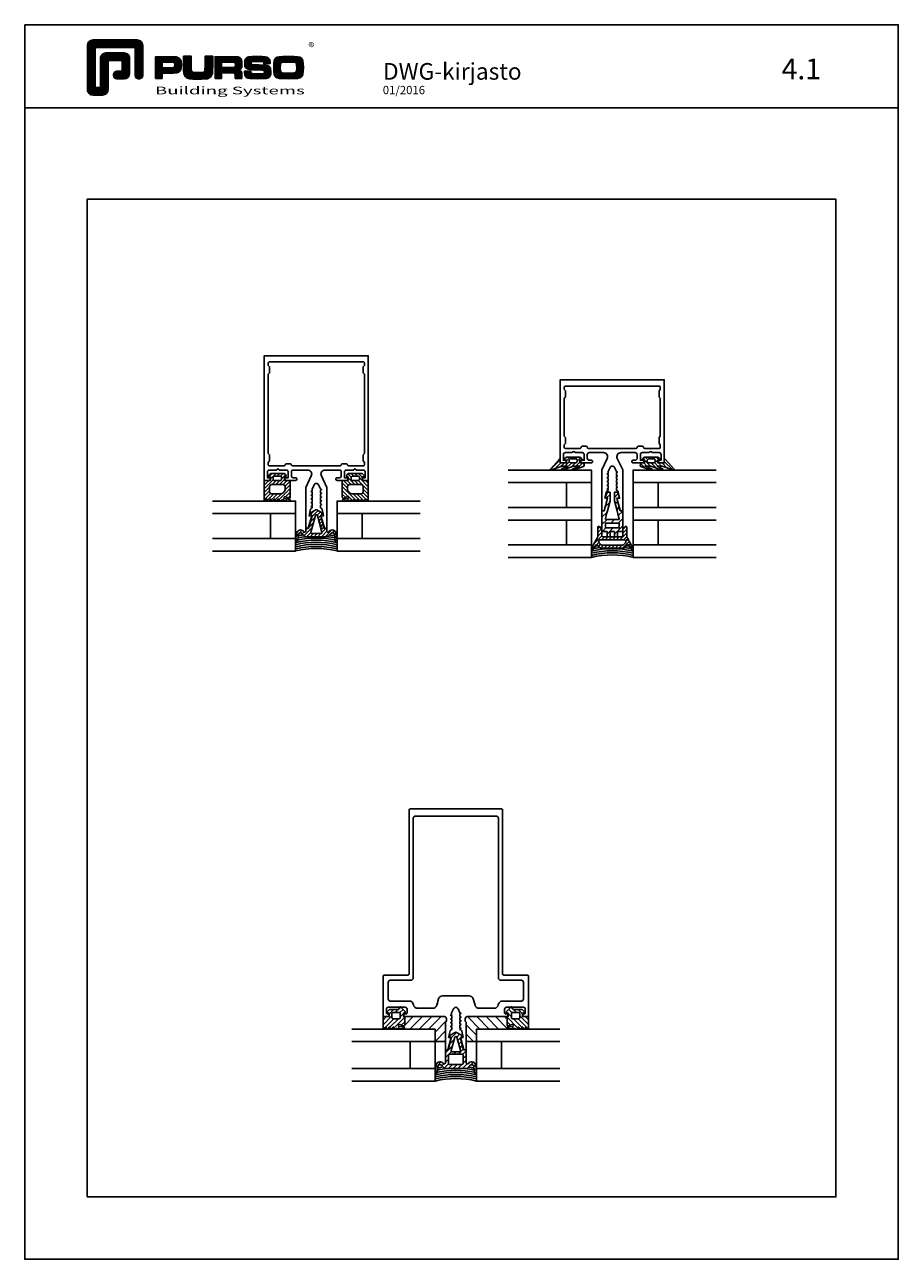
# Model space of a CAD drawing. Extents: x -156 to 707, y -3098 to 643.
# Drawn here: x -156 to 264, y -1876 to -1282 of the extents above; entities that cross this region are included whole.
import ezdxf
from ezdxf.enums import TextEntityAlignment as Align

# ---------------------------------------------------------------- set-up
doc = ezdxf.new("R2010")
doc.units = 0
doc.header["$MEASUREMENT"] = 0
doc.header["$PDMODE"] = 1
doc.header["$PDSIZE"] = 3
doc.layers.get('0').update_dxf_attribs({"linetype": 'CONTINUOUS'})
for name, color, linetype in [('a4pursom1', 7, 'CONTINUOUS'), ('A4PURSOM2', 3, 'CONTINUOUS'), ('A4PURSOM4', 4, 'CONTINUOUS'), ('A9PURSONODE1', 2, 'CONTINUOUS'), ('MUOTOVIIVAT', 1, 'CONTINUOUS')]:
    doc.layers.add(name, color=color, linetype=linetype)
doc.layers.add('Ei tulosteta', color=7, linetype='CONTINUOUS', plot=False)
doc.styles.add('5', font='arial.ttf', dxfattribs={"height": 5})
doc.styles.add('Arial', font='arial.ttf')
doc.styles.add('PursoLogo', font='txt')

# ---------------------------------------------------------------- blocks, each defined once
blk = doc.blocks.new('Logo_eng')
at = {"linetype": 'Continuous'}
h = blk.add_hatch(dxfattribs=at)
h.set_pattern_fill('ANSI31', color=1, scale=0.888889, style=0)
h.set_pattern_definition([(45, (-61.17952, -409.29307), (-0.07856742, 0.07856742), [])])
h.paths.add_polyline_path([(1.91, 8.9, 0.414129), (1.12, 8.11), (1.12, 1.69, 0.414298), (1.91, 0.9), (3.31, 0.9, 0.414169), (4.1, 1.69), (4.1, 5.92), (6.14, 5.92), (6.14, 4.35), (5.36, 4.35, 0.461512), (4.89, 3.8, 0.461799), (5.36, 3.25), (6.44, 3.25, 0.413936), (7.23, 4.04), (7.23, 6.22, 0.414214), (6.44, 7.02), (3.79, 7.02, 0.414302), (3, 6.22), (3, 2), (2.22, 2), (2.22, 7.8), (8.02, 7.8), (8.02, 3.73, 0.461216), (8.57, 3.26, 0.46112), (9.12, 3.73), (9.12, 8.11, 0.414214), (8.32, 8.9)])
h.paths.add_polyline_path([(13.13, 6.46), (10.98, 6.46), (10.98, 3.33), (11.94, 3.33), (11.94, 4.1), (13.14, 4.1), (13.57, 4.1), (14.07, 4.14), (14.24, 4.19), (14.48, 4.32), (14.63, 4.53), (14.72, 4.84), (14.74, 5.29), (14.71, 5.8), (14.58, 6.13), (14.35, 6.33), (13.98, 6.44), (13.86, 6.45), (13.49, 6.46)])
h.paths.add_polyline_path([(13.13, 5.68), (13.55, 5.67), (13.74, 5.62), (13.81, 5.12), (13.65, 4.91), (13.39, 4.88), (13.13, 4.88), (11.94, 4.88), (11.94, 5.68)], flags=16)
h.paths.add_polyline_path([(15.05, 5.02), (15.06, 4.73), (15.06, 4.48), (15.06, 4.4), (15.13, 3.87), (15.31, 3.54), (15.55, 3.37), (15.9, 3.27), (16.42, 3.22), (17.18, 3.2), (17.66, 3.21), (18.29, 3.24), (18.53, 3.28), (19.01, 3.54), (19.23, 4.02), (19.25, 4.18), (19.26, 4.34), (19.27, 4.6), (19.28, 5.02), (19.28, 6.54), (18.17, 6.54), (18.17, 5.02), (18.16, 4.7), (18.11, 4.27), (17.84, 4.2), (17.58, 4.18), (17.17, 4.18), (16.68, 4.19), (16.23, 4.25), (16.18, 4.49), (16.17, 4.85), (16.17, 6.54), (15.05, 6.54)])
h.paths.add_polyline_path([(19.63, 3.33), (20.58, 3.33), (20.58, 4.12), (21.93, 4.12), (22.44, 4.11), (22.54, 3.87), (22.57, 3.33), (23.5, 3.33), (23.5, 3.62), (23.49, 4.06), (23.41, 4.33), (23.24, 4.48), (22.95, 4.54), (23.17, 4.59), (23.32, 4.67), (23.49, 4.93), (23.53, 5.44), (23.52, 5.8), (23.47, 6.04), (23.37, 6.22), (23.22, 6.34), (23.09, 6.41), (22.91, 6.45), (22.57, 6.46), (21.94, 6.46), (19.63, 6.46)])
h.paths.add_polyline_path([(20.58, 5.68), (21.93, 5.68), (22.36, 5.67), (22.54, 5.61), (22.6, 5.14), (22.46, 4.94), (22.21, 4.92), (21.93, 4.91), (20.58, 4.91)], flags=16)
h.paths.add_polyline_path([(23.92, 5.5), (23.96, 5.07), (24.12, 4.79), (24.43, 4.64), (24.91, 4.59), (25.16, 4.58), (25.67, 4.55), (26.42, 4.52), (26.82, 4.46), (26.77, 4.05), (26.37, 4.01), (25.77, 4.01), (25.37, 4.01), (24.84, 4.05), (24.81, 4.37), (23.89, 4.37), (23.89, 4.22), (23.95, 3.73), (24.18, 3.47), (24.38, 3.38), (24.68, 3.32), (25.12, 3.29), (25.75, 3.28), (26.35, 3.29), (27.08, 3.33), (27.27, 3.38), (27.48, 3.5), (27.62, 3.69), (27.7, 3.95), (27.72, 4.31), (27.66, 4.82), (27.43, 5.1), (27.26, 5.18), (27.02, 5.23), (26.62, 5.26), (25.99, 5.29), (25.27, 5.31), (24.81, 5.36), (24.88, 5.74), (25.24, 5.79), (25.72, 5.79), (26.13, 5.79), (26.65, 5.76), (26.68, 5.48), (27.61, 5.48), (27.61, 5.62), (27.55, 6.06), (27.35, 6.32), (27.15, 6.41), (26.88, 6.47), (26.47, 6.5), (25.89, 6.51), (24.99, 6.5), (24.52, 6.46), (24.24, 6.35), (24.06, 6.16), (23.95, 5.88)])
h.paths.add_polyline_path([(28.96, 6.47), (28.65, 6.41), (28.44, 6.3), (28.29, 6.13), (28.2, 5.87), (28.15, 5.48), (28.13, 4.92), (28.15, 4.34), (28.2, 3.93), (28.29, 3.67), (28.44, 3.5), (28.65, 3.39), (28.96, 3.32), (29.48, 3.29), (30.29, 3.28), (31.09, 3.29), (31.61, 3.32), (31.92, 3.39), (32.13, 3.5), (32.28, 3.67), (32.37, 3.93), (32.42, 4.33), (32.44, 4.9), (32.42, 5.47), (32.37, 5.87), (32.28, 6.13), (32.13, 6.3), (31.92, 6.41), (31.61, 6.47), (31.09, 6.5), (30.28, 6.51), (29.48, 6.5)])
h.paths.add_polyline_path([(29.73, 5.69), (30.28, 5.7), (30.81, 5.69), (31.24, 5.67), (31.45, 5.49), (31.48, 4.81), (31.44, 4.26), (31.18, 4.12), (30.76, 4.1), (30.29, 4.1), (29.81, 4.1), (29.26, 4.16), (29.11, 4.4), (29.09, 4.82), (29.11, 5.43), (29.28, 5.66)], flags=16)
at = {"color": 1}
blk.add_line((10.98, 3.33), (10.98, 3.33), dxfattribs=at)
blk.add_lwpolyline([(6.14, 4.51, -0.414214), (5.98, 4.35), (5.36, 4.35, 0.414214), (4.88, 3.87), (4.88, 3.72, 0.414491), (5.36, 3.25), (6.44, 3.25, 0.413936), (7.23, 4.04), (7.23, 6.22, 0.414214), (6.44, 7.02), (3.79, 7.02, 0.414302), (3, 6.22), (3, 2.16, -0.414302), (2.84, 2), (2.37, 2, -0.414214), (2.22, 2.16), (2.22, 7.64, -0.41418), (2.37, 7.8), (7.86, 7.8, -0.41434), (8.02, 7.64), (8.02, 3.73, 0.414306), (8.49, 3.25), (8.64, 3.25, 0.414214), (9.12, 3.73), (9.12, 8.11, 0.414214), (8.32, 8.9), (1.91, 8.9, 0.414129), (1.12, 8.11), (1.12, 1.69, 0.414298), (1.91, 0.9), (3.31, 0.9, 0.414169), (4.1, 1.69), (4.1, 5.76, -0.413954), (4.26, 5.92), (5.98, 5.92, -0.414429), (6.14, 5.76)], format="xyb", close=True, dxfattribs=at)
for points in [[(11.94, 3.33), (11.94, 4.1), (13.14, 4.1), (13.57, 4.1), (14.07, 4.14), (14.24, 4.19), (14.48, 4.32), (14.63, 4.53), (14.72, 4.84), (14.74, 5.29), (14.71, 5.8), (14.58, 6.13), (14.35, 6.33), (13.98, 6.44), (13.86, 6.45), (13.49, 6.46), (13.13, 6.46), (10.98, 6.46), (10.98, 3.33)], [(11.94, 4.88), (11.94, 5.68), (13.13, 5.68), (13.38, 5.68), (13.58, 5.67), (13.62, 5.65), (13.75, 5.54), (13.79, 5.29), (13.76, 5.05), (13.67, 4.93), (13.62, 4.91), (13.39, 4.88), (13.13, 4.88), (11.94, 4.88)], [(15.05, 6.54), (15.05, 5.02), (15.06, 4.73), (15.06, 4.48), (15.06, 4.4), (15.13, 3.87), (15.31, 3.54), (15.55, 3.37), (15.9, 3.27), (16.42, 3.22), (17.18, 3.2), (17.66, 3.21), (18.29, 3.24), (18.53, 3.28), (19.01, 3.54), (19.23, 4.02), (19.25, 4.18), (19.26, 4.34), (19.27, 4.6), (19.28, 5.02), (19.28, 6.54), (18.17, 6.54), (18.17, 5.02), (18.16, 4.7), (18.13, 4.41), (18.07, 4.29), (17.99, 4.24), (17.84, 4.2), (17.58, 4.18), (17.17, 4.18), (16.68, 4.19), (16.38, 4.23), (16.25, 4.3), (16.2, 4.42), (16.18, 4.49), (16.17, 4.74), (16.17, 5.02), (16.17, 6.54)], [(19.63, 3.33), (20.58, 3.33), (20.58, 4.12), (21.93, 4.12), (22.32, 4.11), (22.46, 4.04), (22.54, 3.87), (22.56, 3.49), (22.56, 3.33), (23.5, 3.33), (23.5, 3.62), (23.49, 4.06), (23.41, 4.33), (23.24, 4.48), (22.95, 4.54), (23.17, 4.59), (23.32, 4.67), (23.49, 4.93), (23.53, 5.44), (23.52, 5.8), (23.47, 6.04), (23.37, 6.22), (23.22, 6.34), (23.09, 6.41), (22.91, 6.45), (22.57, 6.46), (21.94, 6.46), (19.63, 6.46), (19.63, 3.33)], [(20.58, 4.91), (20.58, 5.68), (21.93, 5.68), (22.18, 5.68), (22.39, 5.66), (22.44, 5.65), (22.55, 5.54), (22.58, 5.3), (22.55, 5.08), (22.47, 4.97), (22.43, 4.94), (22.21, 4.92), (21.93, 4.91), (20.58, 4.91)], [(23.89, 4.37), (23.89, 4.22), (23.95, 3.73), (24.18, 3.47), (24.38, 3.38), (24.68, 3.32), (25.12, 3.29), (25.75, 3.28), (26.35, 3.29), (27.08, 3.33), (27.27, 3.38), (27.48, 3.5), (27.62, 3.69), (27.7, 3.95), (27.72, 4.31), (27.66, 4.82), (27.43, 5.1), (27.26, 5.18), (27.02, 5.23), (26.62, 5.26), (25.99, 5.29), (25.27, 5.31), (24.98, 5.34), (24.88, 5.41), (24.84, 5.54), (24.87, 5.68), (24.98, 5.75), (25.24, 5.79), (25.72, 5.79), (26.13, 5.79), (26.52, 5.77), (26.59, 5.74), (26.66, 5.66), (26.68, 5.48), (27.61, 5.48), (27.61, 5.62), (27.55, 6.06), (27.35, 6.32), (27.15, 6.41), (26.88, 6.47), (26.47, 6.5), (25.89, 6.51), (24.99, 6.5), (24.52, 6.46), (24.24, 6.35), (24.06, 6.16), (23.95, 5.88), (23.92, 5.5), (23.96, 5.07), (24.12, 4.79), (24.43, 4.64), (24.91, 4.59), (25.16, 4.58), (25.67, 4.55), (26.42, 4.52), (26.72, 4.47), (26.8, 4.28), (26.78, 4.12), (26.67, 4.04), (26.37, 4.01), (25.77, 4.01), (25.37, 4.01), (24.99, 4.04), (24.91, 4.07), (24.83, 4.17), (24.81, 4.37), (23.89, 4.37)], [(30.28, 6.51), (29.48, 6.5), (28.96, 6.47), (28.65, 6.41), (28.44, 6.3), (28.29, 6.13), (28.2, 5.87), (28.15, 5.48), (28.13, 4.92), (28.15, 4.34), (28.2, 3.93), (28.29, 3.67), (28.44, 3.5), (28.65, 3.39), (28.96, 3.32), (29.48, 3.29), (30.29, 3.28), (31.09, 3.29), (31.61, 3.32), (31.92, 3.39), (32.13, 3.5), (32.28, 3.67), (32.37, 3.93), (32.42, 4.33), (32.44, 4.9), (32.42, 5.47), (32.37, 5.87), (32.28, 6.13), (32.13, 6.3), (31.92, 6.41), (31.61, 6.47), (31.09, 6.5), (30.28, 6.51)], [(30.28, 5.7), (30.81, 5.69), (31.11, 5.68), (31.28, 5.63), (31.37, 5.56), (31.46, 5.32), (31.48, 4.81), (31.45, 4.4), (31.34, 4.21), (31.23, 4.15), (31.06, 4.12), (30.76, 4.1), (30.29, 4.1), (29.81, 4.1), (29.34, 4.15), (29.23, 4.21), (29.11, 4.4), (29.09, 4.82), (29.1, 5.27), (29.16, 5.5), (29.24, 5.61), (29.41, 5.67), (29.73, 5.69), (30.28, 5.7)]]:
    blk.add_lwpolyline(points, close=True, dxfattribs=at)
at = {"color": 1, "linetype": 'Continuous', "style": 'PursoLogo'}
blk.add_text('®', height=1.27, dxfattribs=at).set_placement((33.17, 7.23))
at = {"color": 1, "linetype": 'Continuous', "style": 'PursoLogo', "width": 1.487052}
blk.add_text('Building Systems', height=1.1086, dxfattribs=at).set_placement((10.9, 1.01), (32.65, 1.01), align=Align.FIT)
blk = doc.blocks.new('pohja')
at = {"layer": 'Ei tulosteta', "color": 250}
blk.add_lwpolyline([(30, 6), (390, 6), (390, 486), (30, 486)], close=True, dxfattribs=at)
at = {"layer": 'MUOTOVIIVAT', "linetype": 'Continuous'}
blk.add_line((420, 530.04), (0, 530.04), dxfattribs=at)
blk.add_lwpolyline([(0, 570), (0, -24), (420, -24), (420, 570)], close=True, dxfattribs=at)
at = {"xscale": 3.312959303557839, "yscale": 3.312959303557839, "zscale": 3.312959303557839}
blk.add_blockref('Logo_eng', (26.51, 533.15), dxfattribs=at)
at = {"color": 1, "style": 'Arial'}
blk.add_attdef('PVM', (172.17, 536.55), '', height=4, dxfattribs=at)
at = {"layer": 'MUOTOVIIVAT', "style": '5'}
blk.add_text('DWG-kirjasto', height=8, dxfattribs=at).set_placement((172.26, 543.54))
for tag, p in [('SARJA', (295.02, 543.72)), ('SIVU', (363.92, 543.72))]:
    blk.add_attdef(tag, p, '', height=10, dxfattribs=at)
blk = doc.blocks.new('506605')
at = {"layer": 'a4pursom1'}
for points in [[(23, -13.21), (23, -12.81), (22.5, -12.52), (23, -12.23), (23, -11.01), (22.5, -10.72), (23, -10.43), (23, -9.21), (22.5, -8.92), (23, -8.63), (23, -7.41), (22.5, -7.12), (23, -6.83), (23, -5.61), (22.5, -5.32), (22.99, -5.04), (22.99, -4.16), (23.91, -2.19, -0.63707), (26.09, -2.19), (26.99, -4.13), (27.49, -4.41), (26.99, -4.7), (26.99, -5.93), (27.49, -6.21), (26.99, -6.5), (26.99, -7.73), (27.49, -8.01), (26.99, -8.3), (27, -8.31), (27, -9.53), (27.5, -9.82), (27, -10.11), (27, -11.33), (27.5, -11.62), (27, -11.91), (27, -13.13), (27.35, -13.34, -0.210146), (27.83, -13.98), (28.5, -17), (27.62, -17.15, 0.440011), (27.38, -17.53), (28.85, -23), (30, -23), (30, -3.39), (27.42, 2.15, -0.548619), (29.23, 5), (36, 5, -0.414214), (37, 4), (37, 2.3, -0.414214), (36, 1.3), (35.05, 1.3, 0.414214), (34.4, 0.65), (34.4, 0.65, 0.414214), (35.05, 0), (39.56, 0, 0.414214), (40.2, 0.64), (40.2, 0.66, 0.414214), (39.56, 1.3), (38.5, 1.3), (38.5, 4, -0.414214), (39.5, 5), (42.63, 5), (43.5, 5.5), (44.37, 5), (47.5, 5, -0.414214), (48.5, 4), (48.5, 1.3), (47.84, 1.3, 0.414214), (47.2, 0.66), (47.2, 0.64, 0.414214), (47.84, 0), (50, 0), (50, 60), (25, 60), (0, 60), (0, 51.63), (0, 51.33), (0, 0), (2.16, 0, 0.414214), (2.8, 0.64), (2.8, 0.66, 0.414214), (2.16, 1.3), (1.5, 1.3), (1.5, 4, -0.414214), (2.5, 5), (5.63, 5), (6.5, 5.5), (7.37, 5), (10.5, 5, -0.414214), (11.5, 4), (11.5, 1.3), (10.44, 1.3, 0.414214), (9.8, 0.66), (9.8, 0.64, 0.414214), (10.44, 0), (14.95, 0, 0.414214), (15.6, 0.65), (15.6, 0.65, 0.414214), (14.95, 1.3), (14, 1.3, -0.414214), (13, 2.3), (13, 4, -0.414214), (14, 5), (20.77, 5, -0.548619), (22.58, 2.15), (20, -3.39), (20, -23), (21.15, -23), (22.62, -17.53, 0.440011), (22.38, -17.15), (21.5, -17), (22.2, -13.86, -0.210146), (22.44, -13.54)], [(13.49, 7, -0.414214), (13, 7.49), (13, 7.5, 0.414214), (12.5, 8), (12, 8), (10.49, 8, 0.414214), (10, 7.51), (10, 7.5, -0.414214), (9.5, 7), (2.4, 7, -0.414214), (1.9, 7.5), (1.9, 8.7), (2.5, 9.3), (2.5, 12.3), (1.9, 12.9), (1.9, 51.1), (2.5, 51.7), (2.5, 54.7), (1.9, 55.3), (1.9, 56.5, -0.414214), (2.4, 57), (25, 57), (47.6, 57, -0.414214), (48.1, 56.5), (48.1, 55.3), (47.5, 54.7), (47.5, 51.7), (48.1, 51.1), (48.1, 12.9), (47.5, 12.3), (47.5, 9.3), (48.1, 8.7), (48.1, 7.5, -0.414214), (47.6, 7), (40.5, 7, -0.414214), (40, 7.5), (40, 7.51, 0.414214), (39.51, 8), (38, 8), (37.5, 8, 0.414214), (37, 7.5), (37, 7.49, -0.414214), (36.51, 7)]]:
    blk.add_lwpolyline(points, format="xyb", close=True, dxfattribs=at)
blk = doc.blocks.new('RT100')
at = {"layer": 'A4PURSOM2'}
h = blk.add_hatch(dxfattribs=at)
h.set_pattern_fill('ANSI31', color=256, scale=10, style=0)
h.set_pattern_definition([(45, (-2.8, 0), (-0.88388, 0.88388), [])])
h.paths.add_polyline_path([(0, 0), (-2.8, 0), (-2.8, 1.7), (-2.53, 1.72), (-2.32, 1.72, 0.578252), (-2.1, 2.55), (-2.32, 2.78), (-2.94, 3.4), (-3.15, 3.4), (-6.2, 3.4), (-9.25, 3.4), (-9.46, 3.4), (-10.08, 2.78), (-10.3, 2.55, 0.578252), (-10.08, 1.72), (-9.87, 1.72, 0.064864), (-9.74, 1.7), (-9.6, 1.7), (-9.6, 0), (-12.5, 0), (-12.5, -9.7, 0.767327), (-11.94, -9.85), (-11.54, -9.15, -0.57735), (-11.02, -9.15), (-10.61, -9.85, 0.57735), (-10.09, -9.85), (-9.69, -9.15, -0.57735), (-9.17, -9.15), (-8.76, -9.85, 0.57735), (-8.25, -9.85), (-7.84, -9.15, -0.57735), (-7.32, -9.15), (-6.92, -9.85, 0.57735), (-6.4, -9.85), (-5.99, -9.15, -0.57735), (-5.47, -9.15), (-5.07, -9.85, 0.57735), (-4.55, -9.85), (-4.44, -9.65, -0.414214), (-4.03, -9.54), (-0.75, -9.97, 0.957292), (-0.21, -9.13), (-2.86, -8.74, -0.876976), (-2.4, -7.86), (-0.67, -8.49, 0.520567), (0, -8.02)])
h.paths.add_polyline_path([(-2.5, -3), (-2.5, -4, -0.414214), (-5, -6.5), (-9, -6.5, -0.414214), (-10, -5.5), (-10, -3, -0.414214), (-9, -2), (-3.5, -2, -0.414214)], flags=16)
h.paths.add_polyline_path([(-4.7, 0, 0.414214), (-4.2, 0.5), (-4.2, 1.5, 0.414214), (-4.7, 2), (-6.2, 2), (-7.7, 2, 0.414214), (-8.2, 1.5), (-8.2, 0.5, 0.414214), (-7.7, 0), (-6.2, 0)], flags=17)
for points in [[(-0.67, -8.49), (-2.4, -7.86, 0.876976), (-2.86, -8.74), (-0.21, -9.13, -0.957292), (-0.75, -9.97), (-4.03, -9.54, 0.414214), (-4.44, -9.65), (-4.55, -9.85, -0.57735), (-5.07, -9.85), (-5.47, -9.15, 0.57735), (-5.99, -9.15), (-6.4, -9.85, -0.57735), (-6.92, -9.85), (-7.32, -9.15, 0.57735), (-7.84, -9.15), (-8.25, -9.85, -0.57735), (-8.76, -9.85), (-9.17, -9.15, 0.57735), (-9.69, -9.15), (-10.09, -9.85, -0.57735), (-10.61, -9.85), (-11.02, -9.15, 0.57735), (-11.54, -9.15), (-11.94, -9.85, -0.767327), (-12.5, -9.7), (-12.5, 0), (-9.6, 0), (-9.6, 1.7), (-9.74, 1.7, -0.064864), (-9.87, 1.72), (-10.08, 1.72, -0.578252), (-10.3, 2.55), (-10.08, 2.78), (-9.46, 3.4), (-9.25, 3.4), (-6.2, 3.4), (-3.15, 3.4), (-2.94, 3.4), (-2.32, 2.78), (-2.1, 2.55, -0.578252), (-2.32, 1.72), (-2.53, 1.72), (-2.8, 1.7), (-2.8, 0), (0, 0), (0, -8.02, -0.520567)], [(-6.2, 0), (-7.7, 0, -0.414214), (-8.2, 0.5), (-8.2, 1.5, -0.414214), (-7.7, 2), (-6.2, 2), (-4.7, 2, -0.414214), (-4.2, 1.5), (-4.2, 0.5, -0.414214), (-4.7, 0)], [(-3.5, -2, -0.414214), (-2.5, -3), (-2.5, -4, -0.414214), (-5, -6.5), (-9, -6.5, -0.414214), (-10, -5.5), (-10, -3, -0.414214), (-9, -2)]]:
    blk.add_lwpolyline(points, format="xyb", close=True, dxfattribs=at)
at = {"layer": 'A9PURSONODE1'}
blk.add_point((0, 0), dxfattribs=at)
blk = doc.blocks.new('K-917')
at = {"layer": 'A4PURSOM2'}
h = blk.add_hatch(dxfattribs=at)
h.set_pattern_fill('ANSI31', color=256, scale=10, style=0)
edge = h.paths.add_edge_path()
edge.add_arc((2.71, 7.07), 0.5, 120, 240)
edge.add_line((2.46, 6.64), (2.69, 6.51))
edge.add_arc((2.44, 6.07), 0.5, -15, 60, ccw=False)
edge.add_line((2.93, 5.94), (1.43, 0.37))
edge.add_arc((0.95, 0.5), 0.5, 270, 345, ccw=False)
edge.add_line((0.95, 0), (0, 0))
edge.add_line((0, 0), (0, -1.38))
edge.add_arc((-0.5, -1.38), 0.5, -135, 0, ccw=False)
edge.add_line((-0.85, -1.73), (-1.17, -1.41))
edge.add_arc((-2.59, -2.83), 2, 45, 172.27419)
edge.add_line((-4.57, -2.56), (-5.01, -5.84))
edge.add_arc((-4.52, -5.9), 0.5, 172.27438, 352.27438)
edge.add_line((-4.02, -5.97), (-3.63, -3.07))
edge.add_arc((-2.64, -3.2), 1, 45, 172.27419, ccw=False)
edge.add_line((-1.93, -2.49), (-0.62, -3.81))
edge.add_arc((0.09, -3.1), 1, 225, 270)
edge.add_line((0.09, -4.1), (5.01, -4.1))
edge.add_line((5.01, -4.1), (9.94, -4.1))
edge.add_arc((9.94, -3.1), 1, 270, 315)
edge.add_line((10.65, -3.81), (11.96, -2.49))
edge.add_arc((12.66, -3.2), 1, 7.72581, 135, ccw=False)
edge.add_line((13.66, -3.07), (14.05, -5.97))
edge.add_arc((14.55, -5.9), 0.5, 187.72562, 367.72562)
edge.add_line((15.04, -5.84), (14.6, -2.56))
edge.add_arc((12.61, -2.83), 2, 7.72581, 135)
edge.add_line((11.2, -1.41), (10.88, -1.73))
edge.add_arc((10.53, -1.38), 0.5, 180, 315, ccw=False)
edge.add_line((10.03, -1.38), (10.03, 0))
edge.add_line((10.03, 0), (9.08, 0))
edge.add_arc((9.08, 0.5), 0.5, 195, 270, ccw=False)
edge.add_line((8.59, 0.37), (7.1, 5.94))
edge.add_arc((7.58, 6.07), 0.5, 120, 195, ccw=False)
edge.add_line((7.33, 6.51), (7.56, 6.64))
edge.add_arc((7.31, 7.07), 0.5, 300, 420)
edge.add_line((7.56, 7.51), (5.26, 8.83))
edge.add_arc((5.01, 8.4), 0.5, 60, 120)
edge.add_line((4.76, 8.83), (2.46, 7.51))
edge.add_line((2.46, 7.51), (2.46, 7.51))
edge = h.paths.add_edge_path(flags=16)
edge.add_line((5.01, -2.6), (2.84, -2.6))
edge.add_arc((2.84, -2.1), 0.5, 165, 270, ccw=False)
edge.add_line((2.36, -1.97), (4.53, 6.13))
edge.add_arc((5.01, 6), 0.5, 15, 165, ccw=False)
edge.add_line((5.5, 6.13), (7.67, -1.97))
edge.add_arc((7.19, -2.1), 0.5, -90, 15, ccw=False)
edge.add_line((7.19, -2.6), (5.01, -2.6))
for points in [[(2.46, 7.51, 0.57735), (2.46, 6.64), (2.69, 6.51, -0.339454), (2.93, 5.94), (1.43, 0.37, -0.339454), (0.95, 0), (0, 0), (0, -1.38, -0.668179), (-0.85, -1.73), (-1.17, -1.41, 0.620475), (-4.57, -2.56), (-5.01, -5.84, 1), (-4.02, -5.97), (-3.63, -3.07, -0.620475), (-1.93, -2.49), (-0.62, -3.81, 0.198912), (0.09, -4.1), (5.01, -4.1), (9.94, -4.1, 0.198912), (10.65, -3.81), (11.96, -2.49, -0.620475), (13.66, -3.07), (14.05, -5.97, 1), (15.04, -5.84), (14.6, -2.56, 0.620475), (11.2, -1.41), (10.88, -1.73, -0.668179), (10.03, -1.38), (10.03, 0), (9.08, 0, -0.339454), (8.59, 0.37), (7.1, 5.94, -0.339454), (7.33, 6.51), (7.56, 6.64, 0.57735), (7.56, 7.51), (5.26, 8.83, 0.267949), (4.76, 8.83), (2.46, 7.51)], [(5.01, -2.6), (2.84, -2.6, -0.493145), (2.36, -1.97), (4.53, 6.13, -0.767327), (5.5, 6.13), (7.67, -1.97, -0.493145), (7.19, -2.6)]]:
    blk.add_lwpolyline(points, format="xyb", close=True, dxfattribs=at)
blk = doc.blocks.new('lasi24')
at = {"layer": 'A4PURSOM4'}
for p, q in [((0, -6), (-40, -6)), ((-12, -18), (-12, -6)), ((0, -18), (-40, -18))]:
    blk.add_line(p, q, dxfattribs=at)
blk.add_lwpolyline([(-40, -24), (0, -24), (0, 0), (-40, 0)], dxfattribs=at)
blk = doc.blocks.new('P50LJ41_det1')
at = {"layer": 'A4PURSOM2'}
for centre, start, end in [((49.99, -34.64), 103.67149, 103.805), ((49.99, -35.64), 77.55615, 102.40413), ((49.99, -34.64), 97.06415, 102.20823), ((49.99, -33.64), 98.53029, 102.01258), ((49.99, -34.64), 77.7521, 82.91093), ((49.99, -33.64), 77.9478, 81.43663), ((49.99, -34.64), 76.195, 76.28846), ((49.99, -36.64), 76.195, 103.805), ((49.99, -37.64), 76.195, 103.805), ((49.99, -38.64), 76.195, 103.805), ((49.99, -39.64), 76.195, 103.805), ((49.99, -40.64), 76.195, 103.805)]:
    blk.add_arc(centre, 41.85, start, end, dxfattribs=at)
at = {"layer": 'a4pursom1'}
blk.add_blockref('506605', (24.99, 33.96), dxfattribs=at)
at = {"layer": 'A4PURSOM2'}
for name, p in [('RT100', (37.49, 33.96)), ('K-917', (44.99, 10.96))]:
    blk.add_blockref(name, p, dxfattribs=at)
at = {"layer": 'A4PURSOM2', "xscale": -1}
blk.add_blockref('RT100', (62.49, 33.96), dxfattribs=at)
at = {"layer": 'A4PURSOM4'}
blk.add_blockref('lasi24', (40, 24), dxfattribs=at)
at = {"layer": 'A4PURSOM4', "xscale": -1}
blk.add_blockref('lasi24', (59.97, 24), dxfattribs=at)
blk = doc.blocks.new('506604')
at = {"layer": 'a4pursom1'}
for points in [[(23, -9.21), (22.5, -8.92), (23, -8.63), (23, -7.41), (22.5, -7.12), (23, -6.83), (23, -5.61), (22.5, -5.32), (22.99, -5.04), (22.99, -4.16), (23.91, -2.19, -0.63707), (26.09, -2.19), (26.99, -4.13), (27.49, -4.41), (26.99, -4.7), (26.99, -5.93), (27.49, -6.21), (26.99, -6.5), (26.99, -7.73), (27.49, -8.01), (26.99, -8.3), (27, -8.31), (27, -9.53), (27.5, -9.82), (27, -10.11), (27, -11.33), (27.5, -11.62), (27, -11.91), (27, -13.13), (27.35, -13.34, -0.210146), (27.83, -13.98), (28.5, -17), (27.62, -17.15, 0.440011), (27.38, -17.53), (28.85, -23), (30, -23), (30, -3.39), (27.42, 2.15, -0.548619), (29.23, 5), (36, 5, -0.414214), (37, 4), (37, 2.3, -0.414214), (36, 1.3), (35.05, 1.3, 0.414214), (34.4, 0.65), (34.4, 0.65, 0.414214), (35.05, 0), (39.56, 0, 0.414214), (40.2, 0.64), (40.2, 0.66, 0.414214), (39.56, 1.3), (38.5, 1.3), (38.5, 4, -0.414214), (39.5, 5), (42.63, 5), (43.5, 5.5), (44.37, 5), (47.5, 5, -0.414214), (48.5, 4), (48.5, 1.3), (47.84, 1.3, 0.414214), (47.2, 0.66), (47.2, 0.64, 0.414214), (47.84, 0), (50, 0), (50, 40), (25, 40), (0, 40), (0, 31.63), (0, 31.33), (0, 0), (2.16, 0, 0.414214), (2.8, 0.64), (2.8, 0.66, 0.414214), (2.16, 1.3), (1.5, 1.3), (1.5, 4, -0.414214), (2.5, 5), (5.63, 5), (6.5, 5.5), (7.37, 5), (10.5, 5, -0.414214), (11.5, 4), (11.5, 1.3), (10.44, 1.3, 0.414214), (9.8, 0.66), (9.8, 0.64, 0.414214), (10.44, 0), (14.95, 0, 0.414214), (15.6, 0.65), (15.6, 0.65, 0.414214), (14.95, 1.3), (14, 1.3, -0.414214), (13, 2.3), (13, 4, -0.414214), (14, 5), (20.77, 5, -0.548619), (22.58, 2.15), (20, -3.39), (20, -23), (21.15, -23), (22.62, -17.53, 0.440011), (22.38, -17.15), (21.5, -17), (22.2, -13.86, -0.210146), (22.44, -13.54), (23, -13.21), (23, -12.81), (22.5, -12.52), (23, -12.23), (23, -11.01), (22.5, -10.72), (23, -10.43)], [(1.9, 8.7), (2.5, 9.3), (2.5, 12.3), (1.9, 12.9), (1.9, 31.1), (2.5, 31.7), (2.5, 34.7), (1.9, 35.3), (1.9, 36.5, -0.414214), (2.4, 37), (25, 37), (47.6, 37, -0.414214), (48.1, 36.5), (48.1, 35.3), (47.5, 34.7), (47.5, 31.7), (48.1, 31.1), (48.1, 12.9), (47.5, 12.3), (47.5, 9.3), (48.1, 8.7), (48.1, 7.5, -0.414214), (47.6, 7), (40.5, 7, -0.414214), (40, 7.5), (40, 7.51, 0.414214), (39.51, 8), (38, 8), (37.5, 8, 0.414214), (37, 7.5), (37, 7.49, -0.414214), (36.51, 7), (13.49, 7, -0.414214), (13, 7.49), (13, 7.5, 0.414214), (12.5, 8), (12, 8), (10.49, 8, 0.414214), (10, 7.51), (10, 7.5, -0.414214), (9.5, 7), (2.4, 7, -0.414214), (1.9, 7.5)]]:
    blk.add_lwpolyline(points, format="xyb", close=True, dxfattribs=at)
blk = doc.blocks.new('50LK1')
at = {"layer": 'a4pursom1'}
h = blk.add_hatch(dxfattribs=at)
h.set_pattern_fill('ANSI31', color=256, scale=20, style=0)
h.paths.add_polyline_path([(10, 0), (8.85, 0), (8.78, 0.27), (7.23, 6.06), (8.43, 6.27), (7.47, 8.9), (6.03, 8.9), (6.03, 4.74), (7.33, -0.12), (7.7, -1.5), (8.3, -3.83), (8.3, -4.2), (5.5, -4.2), (4.5, -4.2), (1.7, -4.2), (1.7, -3.83), (2.3, -1.5), (2.67, -0.12), (3.97, 4.74), (3.97, 8.9), (2.53, 8.9), (1.57, 6.27), (2.77, 6.06), (1.22, 0.27), (1.15, 0), (0, 0), (0, -10), (2.5, -10), (2.5, -12.5), (4, -12.5), (4, -10), (5, -10), (6, -10), (6, -12.5), (7.5, -12.5), (7.5, -10), (10, -10)])
h.paths.add_polyline_path([(8.3, -5.9), (8.3, -8.3), (5, -8.3), (1.7, -8.3), (1.7, -5.9), (4.6, -5.9), (5.4, -5.9)], flags=16)
for points in [[(1.7, -4.2), (4.5, -4.2), (5.5, -4.2), (8.3, -4.2), (8.3, -3.83), (7.7, -1.5), (7.33, -0.12), (6.03, 4.74), (6.03, 8.9), (7.47, 8.9), (8.43, 6.27), (7.23, 6.06), (8.78, 0.27), (8.85, 0), (10, 0), (10, -10), (7.5, -10), (7.5, -12.5), (6, -12.5), (6, -10), (5, -10), (4, -10), (4, -12.5), (2.5, -12.5), (2.5, -10), (0, -10), (0, 0), (1.15, 0), (1.22, 0.27), (2.77, 6.06), (1.57, 6.27), (2.53, 8.9), (3.97, 8.9), (3.97, 4.74), (2.67, -0.12), (2.3, -1.5), (1.7, -3.83)], [(4.6, -5.9), (1.7, -5.9), (1.7, -8.3), (5, -8.3), (8.3, -8.3), (8.3, -5.9), (5.4, -5.9)]]:
    blk.add_lwpolyline(points, close=True, dxfattribs=at)
blk = doc.blocks.new('K-918')
at = {"layer": 'A4PURSOM2'}
h = blk.add_hatch(dxfattribs=at)
h.set_pattern_fill('ANSI31', color=256, scale=10, style=0)
edge = h.paths.add_edge_path()
edge.add_line((-2, -2.49), (-2, 2))
edge.add_arc((-1.5, 2), 0.5, 45, 180, ccw=False)
edge.add_line((-1.15, 2.35), (-0.15, 1.35))
edge.add_arc((-0.5, 1), 0.5, 0, 45, ccw=False)
edge.add_line((0, 1), (0, -2))
edge.add_arc((0.5, -2), 0.5, 180, 270)
edge.add_line((0.5, -2.5), (5, -2.5))
edge.add_line((5, -2.5), (9.5, -2.5))
edge.add_arc((9.5, -2), 0.5, 270, 360)
edge.add_line((10, -2), (10, 1))
edge.add_arc((10.5, 1), 0.5, 135, 180, ccw=False)
edge.add_line((10.15, 1.35), (11.15, 2.35))
edge.add_arc((11.5, 2), 0.5, 0, 135, ccw=False)
edge.add_line((12, 2), (12, -2.49))
edge.add_arc((12.5, -2.49), 0.5, 180, 230)
edge.add_line((12.18, -2.88), (14.8, -7.75))
edge.add_arc((14.47, -8.14), 0.5, -120, 50, ccw=False)
edge.add_line((14.22, -8.57), (12.98, -6.56))
edge.add_arc((12.54, -7.12), 0.713, 52.33408, 141.83257)
edge.add_line((11.98, -6.68), (11.11, -7.71))
edge.add_arc((10.4, -7), 1, 270, 315, ccw=False)
edge.add_line((10.4, -8), (5, -8))
edge.add_line((5, -8), (-0.4, -8))
edge.add_arc((-0.4, -7), 1, 225, 270, ccw=False)
edge.add_line((-1.11, -7.71), (-1.98, -6.68))
edge.add_arc((-2.54, -7.12), 0.713, 38.16743, 127.66592)
edge.add_line((-2.98, -6.56), (-4.22, -8.57))
edge.add_arc((-4.47, -8.14), 0.5, 130, 300, ccw=False)
edge.add_line((-4.8, -7.75), (-2.18, -2.88))
edge.add_arc((-2.5, -2.49), 0.5, 310, 360)
edge = h.paths.add_edge_path(flags=16)
edge.add_arc((-0.77, -4.8), 0.8, 90, 225)
edge.add_line((-1.33, -5.37), (-0.34, -6.35))
edge.add_arc((0.01, -6), 0.5, 225, 270)
edge.add_line((0.01, -6.5), (5, -6.5))
edge.add_line((5, -6.5), (9.99, -6.5))
edge.add_arc((9.99, -6), 0.5, 270, 315)
edge.add_line((10.34, -6.35), (11.33, -5.37))
edge.add_arc((10.77, -4.8), 0.8, 315, 450)
edge.add_line((10.77, -4), (5, -4))
edge.add_line((5, -4), (-0.77, -4))
for points in [[(-2, -2.49), (-2, 2, -0.668179), (-1.15, 2.35), (-0.15, 1.35, -0.198912), (0, 1), (0, -2, 0.414214), (0.5, -2.5), (5, -2.5), (9.5, -2.5, 0.414214), (10, -2), (10, 1, -0.198912), (10.15, 1.35), (11.15, 2.35, -0.668179), (12, 2), (12, -2.49, 0.221695), (12.18, -2.88), (14.8, -7.75, -0.916331), (14.22, -8.57), (12.98, -6.56, 0.411652), (11.98, -6.68), (11.11, -7.71, -0.198912), (10.4, -8), (5, -8), (-0.4, -8, -0.198912), (-1.11, -7.71), (-1.98, -6.68, 0.411652), (-2.98, -6.56), (-4.22, -8.57, -0.916331), (-4.8, -7.75), (-2.18, -2.88, 0.221695)], [(-0.77, -4, 0.668179), (-1.33, -5.37), (-0.34, -6.35, 0.198912), (0.01, -6.5), (5, -6.5), (9.99, -6.5, 0.198912), (10.34, -6.35), (11.33, -5.37, 0.668179), (10.77, -4), (5, -4)]]:
    blk.add_lwpolyline(points, format="xyb", close=True, dxfattribs=at)
at = {"layer": 'A9PURSONODE1'}
blk.add_point((0, 0), dxfattribs=at)
blk = doc.blocks.new('PX1')
at = {"layer": 'A4PURSOM2'}
h = blk.add_hatch(dxfattribs=at)
h.set_pattern_fill('ANSI31', color=256, scale=10, style=0)
edge = h.paths.add_edge_path()
edge.add_line((-2.1, -1.92), (-3.05, -2.8))
edge.add_line((-3.05, -2.8), (-9.44, -2.8))
edge.add_line((-9.44, -2.8), (-10.39, -1.92))
edge.add_arc((-10.19, -1.7), 0.3, 81.74625, 228.19212, ccw=False)
edge.add_line((-10.15, -1.4), (-9.44, -1.4))
edge.add_line((-9.44, -1.4), (-9.44, 0))
edge.add_line((-9.44, 0), (-10.54, 0))
edge.add_arc((-10.54, 1), 1, 133.67193, 270, ccw=False)
edge.add_line((-11.23, 1.72), (-6.26, 3.46))
edge.add_arc((-6.09, 3.19), 0.317, -79.15173, 121.18159, ccw=False)
edge.add_line((-6.03, 2.88), (-9.21, 1.5))
edge.add_line((-9.21, 1.5), (-6.4, 1.5))
edge.add_line((-6.4, 1.5), (-1.12, 3.45))
edge.add_arc((-0.89, 3.17), 0.361, -71.82338, 128.96738, ccw=False)
edge.add_line((-0.78, 2.83), (-3.34, 1.5))
edge.add_line((-3.34, 1.5), (-0.96, 1.5))
edge.add_line((-0.96, 1.5), (4.18, 3.39))
edge.add_arc((4.44, 3.16), 0.344, -41.20578, 137.91038, ccw=False)
edge.add_line((4.7, 2.93), (0.57, -1.63))
edge.add_arc((0.29, -1.58), 0.289, 171.02361, 351.02361, ccw=False)
edge.add_line((0, -1.54), (0, 0))
edge.add_line((0, 0), (-3.05, 0))
edge.add_line((-3.05, 0), (-3.05, -1.4))
edge.add_line((-3.05, -1.4), (-2.3, -1.4))
edge.add_arc((-2.3, -1.7), 0.3, -47.30944, 90, ccw=False)
edge = h.paths.add_edge_path(flags=16)
edge.add_line((-4.24, -1), (-4.24, -1))
edge.add_arc((-5.24, -1), 1, 360, 450)
edge.add_line((-5.24, 0), (-7.24, 0))
edge.add_arc((-7.24, -1), 1, 90, 180)
edge.add_line((-8.24, -1), (-8.24, -1))
edge.add_arc((-7.24, -1), 1, 180, 270)
edge.add_line((-7.24, -2), (-5.24, -2))
edge.add_arc((-5.24, -1), 1, 270, 360)
for points in [[(-2.1, -1.92), (-3.05, -2.8), (-9.44, -2.8), (-10.39, -1.92, -0.742976), (-10.15, -1.4), (-9.44, -1.4), (-9.44, 0), (-10.54, 0, -0.676593), (-11.23, 1.72), (-6.26, 3.46, -1.19528), (-6.03, 2.88), (-9.21, 1.5), (-6.4, 1.5), (-1.12, 3.45, -1.200139), (-0.78, 2.83), (-3.34, 1.5), (-0.96, 1.5), (4.18, 3.39, -0.992317), (4.7, 2.93), (0.57, -1.63, -1), (0, -1.54), (0, 0), (-3.05, 0), (-3.05, -1.4), (-2.3, -1.4, -0.682854)], [(-4.24, -1), (-4.24, -1, 0.414214), (-5.24, 0), (-7.24, 0, 0.414214), (-8.24, -1), (-8.24, -1, 0.414214), (-7.24, -2), (-5.24, -2, 0.414214)]]:
    blk.add_lwpolyline(points, format="xyb", close=True, dxfattribs=at)
blk = doc.blocks.new('lasi42')
at = {"layer": 'A4PURSOM4'}
for p, q in [((40, 36), (0, 36)), ((28, 24), (28, 36)), ((40, 24), (0, 24)), ((40, 18), (0, 18)), ((28, 6), (28, 18)), ((40, 6), (0, 6))]:
    blk.add_line(p, q, dxfattribs=at)
blk.add_lwpolyline([(0, 0), (40, 0), (40, 42), (0, 42)], dxfattribs=at)
blk = doc.blocks.new('P50LJ41_det2')
at = {"layer": 'A4PURSOM2'}
for centre, start, end in [((49.99, -37.64), 76.195, 103.805), ((49.99, -36.64), 103.63313, 103.805), ((49.99, -38.64), 76.195, 103.805), ((49.99, -39.64), 76.195, 103.805), ((49.99, -40.64), 76.195, 103.805), ((49.99, -36.64), 98.38594, 102.4206), ((49.99, -35.64), 99.42118, 101.42325), ((49.99, -36.64), 77.53476, 81.58025), ((49.99, -35.64), 78.53285, 80.54538), ((49.99, -36.64), 76.195, 76.33406)]:
    blk.add_arc(centre, 41.85, start, end, dxfattribs=at)
at = {"layer": 'a4pursom1'}
for name, p in [('506604', (25, 45.46)), ('50LK1', (45, 22.46))]:
    blk.add_blockref(name, p, dxfattribs=at)
at = {"layer": 'A4PURSOM2', "rotation": 180}
blk.add_blockref('PX1', (25, 45.46), dxfattribs=at)
at = {"layer": 'A4PURSOM2', "xscale": -1, "rotation": 180}
blk.add_blockref('PX1', (75, 45.46), dxfattribs=at)
at = {"layer": 'A4PURSOM2'}
blk.add_blockref('K-918', (45, 12.46), dxfattribs=at)
at = {"layer": 'A4PURSOM4'}
blk.add_blockref('lasi42', (0, 0), dxfattribs=at)
at = {"layer": 'A4PURSOM4', "xscale": -1}
blk.add_blockref('lasi42', (100, 0), dxfattribs=at)
blk = doc.blocks.new('11470R')
at = {"layer": 'a4pursom1'}
for points in [[(67.41, 4.5), (59.41, 4.5, 0.414214), (58.41, 3.5), (58.41, 1.8, 0.414214), (58.91, 1.3), (59.46, 1.3, -1), (59.46, 0), (55.36, 0), (40.5, 0, 0.414214), (39.5, -1), (39.5, -2.2, 0.365977), (39.75, -2.5, -0.365977), (40, -2.79), (40, -16), (38.85, -16), (37.39, -10.53, -0.440011), (37.63, -10.15), (38.5, -10), (37.83, -6.98, 0.210146), (37.36, -6.34), (37, -6.13), (37, -5.91), (37.5, -5.62), (37, -5.33), (37, -4.11), (37.5, -3.82), (37, -3.53), (37, -2.31), (37, -2.31), (37.49, -2.01), (36.99, -1.73), (36.99, -0.5), (37.49, -0.21), (36.99, 0.07), (36.99, 1.3), (37.49, 1.59), (36.99, 1.87), (36.09, 3.81, 0.63707), (33.92, 3.81), (32.99, 1.84), (32.99, 0.96), (32.5, 0.68), (33, 0.39), (33, -0.83), (32.5, -1.12), (33, -1.41), (33, -2.63), (32.5, -2.92), (33, -3.21), (33, -4.43), (32.5, -4.72), (33, -5.01), (33, -6.21), (32.44, -6.54, 0.210146), (32.2, -6.86), (31.5, -10), (32.38, -10.15, -0.440011), (32.62, -10.53), (31.15, -16), (30, -16), (30, -2.79, -0.365977), (30.25, -2.5, 0.365977), (30.5, -2.2), (30.5, -1, 0.414214), (29.5, 0), (14.65, 0), (10.55, 0, -1), (10.55, 1.3), (11.1, 1.3, 0.414214), (11.6, 1.8), (11.6, 3.5, 0.414214), (10.6, 4.5), (2.6, 4.5, 0.414214), (1.6, 3.5), (1.6, 1.8, 0.414214), (2.1, 1.3), (2.25, 1.3, -1), (2.25, 0), (0, 0), (0, 19.5, -0.414214), (0.5, 20), (12, 20, 0.414214), (12.5, 20.5), (12.5, 99.5, -0.414214), (13, 100), (35, 100), (57, 100, -0.414214), (57.5, 99.5), (57.5, 20.5, 0.414214), (58, 20), (69.5, 20, -0.414214), (70, 19.5), (70, 0), (67.76, 0, -1), (67.76, 1.3), (67.91, 1.3, 0.414214), (68.41, 1.8), (68.41, 3.5, 0.414214)], [(2.5, 16.5), (2.5, 8.5, 0.414214), (3.5, 7.5), (12.6, 7.5, -0.377964), (14.59, 5.75, 0.377964), (16.57, 4), (23.86, 4, 0.339454), (25.79, 5.48), (26.61, 8.52, -0.339454), (28.54, 10), (35, 10), (41.47, 10, -0.339454), (43.4, 8.52), (44.22, 5.48, 0.339454), (46.15, 4), (53.44, 4, 0.377964), (55.42, 5.75, -0.377964), (57.41, 7.5), (66.51, 7.5, 0.414214), (67.51, 8.5), (67.51, 16.5, 0.414214), (66.51, 17.5), (56.5, 17.5, -0.414214), (55.5, 18.5), (55.5, 95.5, 0.414214), (54.5, 96.5), (35, 96.5), (15.5, 96.5, 0.414214), (14.5, 95.5), (14.5, 18.5, -0.414214), (13.5, 17.5), (3.5, 17.5, 0.414214)]]:
    blk.add_lwpolyline(points, format="xyb", close=True, dxfattribs=at)
at = {"layer": 'A9PURSONODE1'}
blk.add_point((0, 0), dxfattribs=at)
blk = doc.blocks.new('K-949')
at = {"layer": 'A4PURSOM2'}
h = blk.add_hatch(dxfattribs=at)
h.set_pattern_fill('ANSI31', color=256, scale=0.5, style=0)
h.set_pattern_definition([(45, (0, 0), (-1.12253, 1.12253), [])])
h.paths.add_polyline_path([(7.2, 5.46, -0.437102), (7.59, 6.08, 0.696578), (7.75, 7.01), (5.25, 8.45, 0.131652), (5, 8.52, 0.131652), (4.75, 8.45), (2.25, 7.01, 0.696578), (2.41, 6.08, -0.437102), (2.8, 5.46), (1.44, 0.37, -0.339454), (0.95, 0), (0, 0), (0, -6.29, -0.668179), (-0.85, -6.65), (-1.19, -6.31, 0.627976), (-4.59, -7.5), (-4.96, -10.79, 0.000001), (-4.96, -10.79, 0.999997), (-3.97, -10.9), (-3.64, -8, -0.627976), (-1.94, -7.4), (-0.63, -8.71, 0.198912), (0.08, -9), (5, -9), (9.92, -9, 0.198912), (10.63, -8.71), (11.94, -7.4, -0.627976), (13.64, -8), (13.97, -10.9, 0.999997), (14.96, -10.79), (14.59, -7.5, 0.627976), (11.19, -6.31), (10.85, -6.65, -0.668179), (10, -6.29), (10, 0), (9.05, 0, -0.339454), (8.56, 0.37)])
h.paths.add_polyline_path([(7.21, -0.37, -0.493145), (6.73, -1), (5, -1), (3.27, -1, -0.493145), (2.79, -0.37), (4.52, 6.08, -0.339454), (5, 6.45, -0.339454), (5.48, 6.08)], flags=16)
h.paths.add_polyline_path([(8, -2, -0.414214), (8.5, -2.5), (8.5, -6.5, -0.414214), (8, -7), (5, -7), (2, -7, -0.414214), (1.5, -6.5), (1.5, -2.5, -0.414214), (2, -2), (5, -2)], flags=16)
for points in [[(13.97, -10.9), (13.64, -8, 0.627976), (11.94, -7.4), (10.63, -8.71, -0.198912), (9.92, -9), (5, -9), (0.08, -9, -0.198912), (-0.63, -8.71), (-1.94, -7.4, 0.627976), (-3.64, -8), (-3.97, -10.9, -1), (-4.96, -10.79), (-4.59, -7.5, -0.627976), (-1.19, -6.31), (-0.85, -6.65, 0.668179), (0, -6.29), (0, 0), (0.95, 0, 0.339454), (1.44, 0.37), (2.8, 5.46, 0.437102), (2.41, 6.08, -0.696578), (2.25, 7.01), (4.75, 8.45, -0.131652), (5, 8.52, -0.131652), (5.25, 8.45), (7.75, 7.01, -0.696578), (7.59, 6.08, 0.437102), (7.2, 5.46), (8.56, 0.37, 0.339454), (9.05, 0), (10, 0), (10, -6.29, 0.668179), (10.85, -6.65), (11.19, -6.31, -0.627976), (14.59, -7.5), (14.96, -10.79, -1)], [(4.52, 6.08, -0.339454), (5, 6.45, -0.339454), (5.48, 6.08), (7.21, -0.37, -0.493145), (6.73, -1), (5, -1), (3.27, -1, -0.493145), (2.79, -0.37)], [(1.5, -2.5), (1.5, -6.5, 0.414214), (2, -7), (5, -7), (8, -7, 0.414214), (8.5, -6.5), (8.5, -2.5, 0.414214), (8, -2), (5, -2), (2, -2, 0.414214)]]:
    blk.add_lwpolyline(points, format="xyb", close=True, dxfattribs=at)
blk = doc.blocks.new('K-948')
at = {"layer": 'A4PURSOM2'}
h = blk.add_hatch(dxfattribs=at)
h.set_pattern_fill('ANSI31', color=256, scale=0.5, style=0)
h.set_pattern_definition([(45, (-175.4161, -253.0626), (-1.122532, 1.122532), [])])
h.paths.add_polyline_path([(9.9, 1.7), (10.25, 1.7, 0.668179), (10.6, 2.55), (8.6, 4.55, 0.668179), (7.75, 4.2), (7.75, 3.9, -0.414214), (7.25, 3.4), (6.3, 3.4), (3.25, 3.4), (3.04, 3.4), (2.2, 2.55, 0.668179), (2.55, 1.7), (2.9, 1.7), (2.9, 0), (0, 0), (0, -5.7, 0.767327), (0.56, -5.85), (0.96, -5.15, -0.57735), (1.48, -5.15), (1.89, -5.85, 0.57735), (2.41, -5.85), (2.81, -5.15, -0.57735), (3.33, -5.15), (3.74, -5.85, 0.57735), (4.25, -5.85), (4.66, -5.15, -0.57735), (5.18, -5.15), (5.58, -5.85, 0.537474), (6.08, -5.88, -0.379003), (6.73, -5.75), (9.65, -5.92, 0.957292), (10.19, -5.08), (7.54, -4.74, -0.876976), (8, -3.86), (9.73, -4.49, 0.520567), (10.4, -4.02), (10.4, 0), (9.9, 0)])
h.paths.add_polyline_path([(8.3, -0.5, -0.414214), (7.8, -1), (6.3, -1), (4.8, -1, -0.414214), (4.3, -0.5), (4.3, 1.5, -0.414214), (4.8, 2), (6.3, 2), (7.8, 2, -0.414214), (8.3, 1.5)], flags=16)
for points in [[(1.89, -5.85, 0.57735), (2.41, -5.85), (2.81, -5.15, -0.57735), (3.33, -5.15), (3.74, -5.85, 0.57735), (4.25, -5.85), (4.66, -5.15, -0.57735), (5.18, -5.15), (5.58, -5.85, 0.537474), (6.08, -5.88, -0.379003), (6.73, -5.75), (9.65, -5.92, 0.957292), (10.19, -5.08), (7.54, -4.74, -0.876976), (8, -3.86), (9.73, -4.49, 0.520567), (10.4, -4.02), (10.4, 0), (9.9, 0), (9.9, 1.7), (10.25, 1.7, 0.668179), (10.6, 2.55), (8.6, 4.55, 0.668179), (7.75, 4.2), (7.75, 3.9, -0.414214), (7.25, 3.4), (6.3, 3.4), (3.25, 3.4), (3.04, 3.4), (2.2, 2.55, 0.668179), (2.55, 1.7), (2.9, 1.7), (2.9, 0), (0, 0), (0, -5.7, 0.767327), (0.56, -5.85), (0.96, -5.15, -0.57735), (1.48, -5.15)], [(6.3, -1), (7.8, -1, 0.414214), (8.3, -0.5), (8.3, 1.5, 0.414214), (7.8, 2), (6.3, 2), (4.8, 2, 0.414214), (4.3, 1.5), (4.3, -0.5, 0.414214), (4.8, -1)]]:
    blk.add_lwpolyline(points, format="xyb", close=True, dxfattribs=at)
blk = doc.blocks.new('lasi25')
at = {"layer": 'A4PURSOM4'}
for p, q in [((-40, -6), (0, -6)), ((-12, -19), (-12, -6)), ((-40, -19), (0, -19))]:
    blk.add_line(p, q, dxfattribs=at)
blk.add_lwpolyline([(-40, 0), (0, 0), (0, -25), (-40, -25)], dxfattribs=at)
blk = doc.blocks.new('P50LJ41_det3')
at = {"layer": 'A4PURSOM2'}
h = blk.add_hatch(dxfattribs=at)
h.set_pattern_fill('ANSI31', color=256, style=0)
h.set_pattern_definition([(45, (-1.1386, -35.4555), (-2.24506, 2.24506), [])])
h.paths.add_polyline_path([(45, 28.2, -0.365977), (45.25, 28.5, 0.365977), (45.5, 28.79), (45.5, 29.99, 0.414214), (44.5, 30.99), (29.65, 30.99), (25.57, 30.99), (25.57, 25), (40, 25), (40, 19), (45, 19)])
h = blk.add_hatch(dxfattribs=at)
h.set_pattern_fill('ANSI31', color=256, angle=90, style=0)
h.set_pattern_definition([(135, (0, 0), (-2.24506, -2.24506), [])])
h.paths.add_polyline_path([(55, 28.2, 0.365977), (54.75, 28.5, -0.365977), (54.5, 28.79), (54.5, 29.99, -0.414214), (55.5, 30.99), (70.35, 30.99), (74.43, 30.99), (74.43, 25), (60, 25), (60, 19), (55, 19)])
for p, q in [((40, 19), (45, 19)), ((60, 19), (55, 19))]:
    blk.add_line(p, q, dxfattribs=at)
for centre, start, end in [((49.99, -35.64), 95.84843, 102.16631), ((49.99, -34.64), 98.37586, 102.0031), ((49.99, -35.64), 77.79422, 84.15157), ((49.99, -34.64), 77.95748, 81.59099), ((49.99, -37.64), 76.195, 103.805), ((49.99, -38.64), 76.195, 103.805), ((49.99, -39.64), 76.195, 103.805), ((49.99, -40.64), 76.195, 103.805), ((49.99, -36.64), 77.63081, 102.32968)]:
    blk.add_arc(centre, 41.85, start, end, dxfattribs=at)
at = {"layer": 'a4pursom1'}
blk.add_blockref('11470R', (15, 30.99), dxfattribs=at)
at = {"layer": 'A4PURSOM2'}
for name, p in [('K-948', (15, 30.99)), ('K-949', (45, 14.99))]:
    blk.add_blockref(name, p, dxfattribs=at)
at = {"layer": 'A4PURSOM2', "xscale": -1}
blk.add_blockref('K-948', (85, 30.99), dxfattribs=at)
at = {"layer": 'A4PURSOM4'}
blk.add_blockref('lasi25', (40, 25), dxfattribs=at)
at = {"layer": 'A4PURSOM4', "xscale": -1}
blk.add_blockref('lasi25', (60, 25), dxfattribs=at)

msp = doc.modelspace()

# ---------------------------------------------------------------- block references
msp.add_blockref('pohja', (-155.66, -1851.65)).add_auto_attribs({'SIVU': '4.1', 'PVM': '01/2016'})
at = {"layer": 'a4pursom1'}
for name, p in [('P50LJ41_det1', (-65.44, -1534.87)), ('P50LJ41_det2', (76.83, -1537.96)), ('P50LJ41_det3', (1.62, -1789.89))]:
    msp.add_blockref(name, p, dxfattribs=at)

doc.saveas('drawing.dxf')
